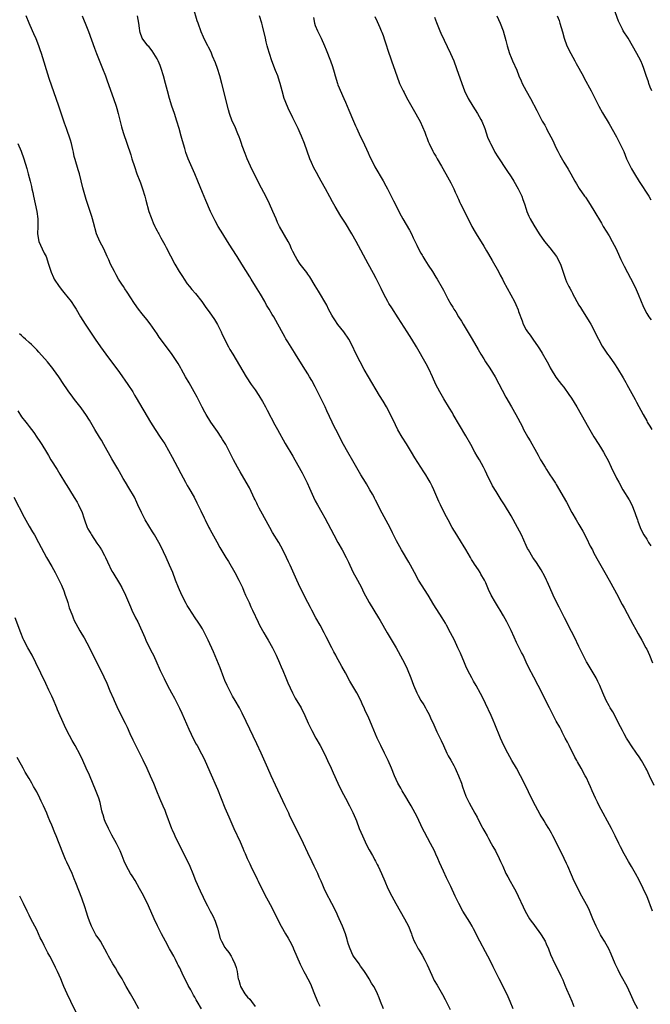
# Model space of a CAD drawing. Units: inches. Extents: x 2631000 to 2634000, y 1455000 to 1458000.
# Drawn here: x 2633666 to 2633834, y 1456998 to 1457260 of the extents above; entities that cross this region are included whole.
import ezdxf

# ---------------------------------------------------------------- set-up
doc = ezdxf.new("R2010")
doc.units = ezdxf.units.IN
doc.header["$MEASUREMENT"] = 0
doc.layers.add('LD26311455_10ft', color=93, linetype='Continuous')

msp = doc.modelspace()

# ---------------------------------------------------------------- linework, layer by layer
at = {"layer": 'LD26311455_10ft'}
for points, elevation in [([(2633834.57, 1457023), (2633833, 1457027.07), (2633832.37, 1457028.37), (2633832.08, 1457029), (2633831, 1457031.21), (2633830.03, 1457033), (2633829, 1457034.83), (2633828.17, 1457036.17), (2633827, 1457038.26), (2633826.06, 1457040.06), (2633825.62, 1457041), (2633824.65, 1457043), (2633823.63, 1457045), (2633820.42, 1457051), (2633819.94, 1457051.94), (2633819.42, 1457053), (2633818.52, 1457055), (2633818.07, 1457056.07), (2633817.65, 1457057), (2633817, 1457058.41), (2633816.7, 1457059), (2633815.6, 1457061), (2633814.66, 1457062.66), (2633814.48, 1457063), (2633813.95, 1457063.95), (2633812.38, 1457067), (2633811.94, 1457067.94), (2633811.38, 1457069), (2633810.58, 1457070.58), (2633810.35, 1457071), (2633809.9, 1457071.9), (2633809, 1457073.5), (2633807.19, 1457077), (2633805.79, 1457079.79), (2633805, 1457081.45), (2633804.21, 1457083), (2633803, 1457085.21), (2633801.69, 1457087.69), (2633801, 1457089.14), (2633800.16, 1457091), (2633799.77, 1457091.77), (2633799.17, 1457093), (2633798.42, 1457094.42), (2633797.79, 1457095.79), (2633797, 1457097.56), (2633796.34, 1457099), (2633795.89, 1457099.89), (2633795, 1457101.52), (2633794.08, 1457103), (2633793.69, 1457103.69), (2633792.82, 1457105), (2633791.7, 1457107), (2633791, 1457108.51), (2633790.25, 1457110.25), (2633789.91, 1457111), (2633789, 1457112.61), (2633788.77, 1457113), (2633788.32, 1457113.68), (2633787.24, 1457115.24), (2633787, 1457115.66), (2633786.47, 1457116.47), (2633786.2, 1457117), (2633785, 1457119.13), (2633784.27, 1457120.27), (2633783.84, 1457121), (2633782.57, 1457123), (2633781.97, 1457123.97), (2633781.38, 1457125), (2633780.29, 1457127), (2633779.85, 1457127.85), (2633779.2, 1457129), (2633778.21, 1457131), (2633777.84, 1457131.84), (2633776.51, 1457135), (2633775.99, 1457135.99), (2633775.52, 1457137), (2633775, 1457137.93), (2633774.32, 1457139), (2633773.78, 1457139.78), (2633771.46, 1457143.46), (2633770.56, 1457145), (2633769.22, 1457147.22), (2633768.09, 1457149), (2633766.95, 1457150.95), (2633766.26, 1457152.26), (2633764.96, 1457155), (2633763.9, 1457157), (2633763, 1457158.59), (2633762.09, 1457160.09), (2633759.16, 1457165), (2633758.01, 1457167), (2633756.93, 1457169), (2633755.6, 1457171.6), (2633754.93, 1457173), (2633753.89, 1457175), (2633752.56, 1457177), (2633751, 1457178.97), (2633750.18, 1457180.18), (2633749.64, 1457181), (2633749.43, 1457181.43), (2633748.54, 1457183), (2633748.04, 1457184.04), (2633745.83, 1457187.83), (2633745, 1457189.24), (2633743.58, 1457191.58), (2633743, 1457192.35), (2633742.74, 1457192.74), (2633740.97, 1457195), (2633740.22, 1457196.22), (2633739.71, 1457197), (2633739, 1457198.37), (2633738.71, 1457199), (2633738.2, 1457200.2), (2633737.76, 1457201), (2633735.49, 1457205), (2633735, 1457206.05), (2633734.58, 1457207), (2633733.76, 1457209), (2633732.85, 1457211), (2633731.82, 1457213), (2633730.14, 1457216.14), (2633727.75, 1457221), (2633726.86, 1457223), (2633726.34, 1457224.34), (2633725.6, 1457226.4), (2633725.4, 1457227), (2633725.31, 1457227.31), (2633725, 1457228.12), (2633724.77, 1457228.77), (2633724.4, 1457229.6), (2633723.62, 1457231.62), (2633722.96, 1457233), (2633722.24, 1457235), (2633721.95, 1457235.95), (2633720.19, 1457243), (2633719.64, 1457245), (2633718.99, 1457246.99), (2633718.47, 1457248.47), (2633717.71, 1457250.29), (2633717.31, 1457251.31), (2633716.65, 1457252.65), (2633716.45, 1457253), (2633715.43, 1457255), (2633715.29, 1457255.29), (2633714.7, 1457256.7), (2633713.88, 1457259), (2633713.66, 1457259.66), (2633712.69, 1457263)], 10680), ([(2633834.37, 1457241), (2633833.95, 1457242.05), (2633833.59, 1457243), (2633833.46, 1457243.46), (2633832.87, 1457245.13), (2633832.29, 1457247), (2633831.93, 1457247.93), (2633831.47, 1457249), (2633830.42, 1457251), (2633829.27, 1457253), (2633828.06, 1457255), (2633826.8, 1457257), (2633826.61, 1457257.39), (2633825.75, 1457259), (2633825.53, 1457259.53), (2633824.27, 1457263)], 10750), ([(2633797.57, 1456997), (2633796.74, 1456999), (2633796.21, 1457000.21), (2633795, 1457002.76), (2633793.84, 1457005), (2633792.84, 1457007), (2633792.2, 1457008.2), (2633791.84, 1457009), (2633790.81, 1457011), (2633790.18, 1457012.18), (2633788.71, 1457015), (2633787, 1457018.34), (2633786.63, 1457019), (2633786.03, 1457020.03), (2633784.22, 1457023), (2633783.11, 1457025), (2633782.16, 1457027), (2633781, 1457029.55), (2633779.86, 1457031.86), (2633779, 1457033.67), (2633777.96, 1457035.96), (2633777.52, 1457037), (2633777, 1457038.15), (2633776.61, 1457039), (2633775.59, 1457041), (2633773.97, 1457043.97), (2633773.45, 1457045), (2633772.04, 1457048.04), (2633771.55, 1457049), (2633770.44, 1457051), (2633769.91, 1457051.91), (2633769, 1457053.4), (2633768.06, 1457055), (2633767.69, 1457055.69), (2633766.92, 1457057), (2633766, 1457059), (2633765.2, 1457061), (2633764.36, 1457063), (2633763.39, 1457065), (2633762.39, 1457067), (2633761.95, 1457067.95), (2633761.47, 1457069), (2633760.13, 1457072.13), (2633759, 1457074.73), (2633758.28, 1457076.28), (2633757.97, 1457077), (2633757.66, 1457077.66), (2633757.06, 1457079), (2633756, 1457081), (2633755, 1457082.77), (2633754.17, 1457084.17), (2633753, 1457086.34), (2633752.05, 1457088.05), (2633751.55, 1457089), (2633750.63, 1457090.63), (2633750.45, 1457091), (2633749.94, 1457091.94), (2633749.42, 1457093), (2633747.9, 1457095.9), (2633747.34, 1457097), (2633746.28, 1457099), (2633745.18, 1457101), (2633744.06, 1457103), (2633743.7, 1457103.7), (2633742.99, 1457105), (2633741.01, 1457109), (2633740.06, 1457111), (2633738.31, 1457115), (2633737.88, 1457115.87), (2633737.37, 1457117), (2633736.37, 1457119), (2633735.29, 1457121), (2633733.67, 1457123.67), (2633732.9, 1457125), (2633731.52, 1457127.52), (2633731, 1457128.51), (2633730.1, 1457130.1), (2633729.67, 1457131), (2633729.43, 1457131.43), (2633729, 1457132.36), (2633728.78, 1457132.78), (2633728.42, 1457133.58), (2633727.48, 1457135.48), (2633726.67, 1457137), (2633725, 1457139.78), (2633724.3, 1457141), (2633723.25, 1457143), (2633722.51, 1457144.51), (2633721.2, 1457147), (2633720.38, 1457148.38), (2633719.99, 1457149), (2633719, 1457150.49), (2633717.27, 1457153), (2633716.04, 1457155), (2633715.66, 1457155.66), (2633714.96, 1457156.97), (2633713.61, 1457159.61), (2633712.87, 1457161), (2633711.46, 1457163.46), (2633710.56, 1457165), (2633710.01, 1457166.01), (2633709.43, 1457167), (2633709.28, 1457167.28), (2633708.55, 1457168.55), (2633707, 1457170.94), (2633705.48, 1457173), (2633703.55, 1457175.55), (2633703, 1457176.43), (2633701.13, 1457179.13), (2633700.24, 1457180.24), (2633699, 1457181.74), (2633698.04, 1457183), (2633697, 1457184.51), (2633696.81, 1457184.81), (2633696.02, 1457185.98), (2633695, 1457187.55), (2633694.44, 1457188.44), (2633694.03, 1457189), (2633693.62, 1457189.62), (2633692.76, 1457191), (2633692.11, 1457192.11), (2633691.63, 1457193), (2633690.65, 1457195), (2633690.12, 1457196.12), (2633689.76, 1457197), (2633688.81, 1457199), (2633687.77, 1457201), (2633686.93, 1457203), (2633686.06, 1457206.06), (2633685.82, 1457207), (2633685.61, 1457207.61), (2633685.18, 1457209), (2633684.15, 1457212.15), (2633683.29, 1457215.29), (2633682.34, 1457219), (2633682.05, 1457220.05), (2633681.19, 1457222.81), (2633681, 1457223.6), (2633680.75, 1457224.75), (2633680.58, 1457225.42), (2633680.22, 1457227), (2633679.95, 1457227.95), (2633678.88, 1457231), (2633678.41, 1457232.41), (2633678.19, 1457233), (2633677.38, 1457235.38), (2633676.77, 1457237.23), (2633675, 1457242.28), (2633674.31, 1457244.31), (2633672.26, 1457251), (2633671.94, 1457251.94), (2633671.56, 1457253), (2633670.83, 1457254.83), (2633670.21, 1457256.21), (2633669.85, 1457257), (2633669.01, 1457259), (2633668.2, 1457261)], 10650), ([(2633683.05, 1457261), (2633683.65, 1457259.65), (2633683.92, 1457259), (2633684.78, 1457256.78), (2633686.38, 1457252.37), (2633686.9, 1457251), (2633688.52, 1457247), (2633689.26, 1457245), (2633689.71, 1457243.71), (2633691.43, 1457239), (2633692.09, 1457237), (2633692.3, 1457236.3), (2633692.64, 1457235), (2633693.51, 1457231.51), (2633693.96, 1457229.96), (2633696.01, 1457224.01), (2633696.3, 1457223), (2633696.94, 1457220.94), (2633697.64, 1457219), (2633698.4, 1457217), (2633698.55, 1457216.55), (2633699.1, 1457215), (2633699.7, 1457213), (2633699.97, 1457211.97), (2633700.83, 1457209), (2633701.37, 1457207.37), (2633701.94, 1457205.94), (2633702.41, 1457205), (2633702.59, 1457204.59), (2633703, 1457203.84), (2633703.27, 1457203.27), (2633703.44, 1457203), (2633704, 1457202), (2633704.69, 1457200.69), (2633705, 1457200.14), (2633705.39, 1457199.39), (2633707.73, 1457195), (2633708.87, 1457193), (2633709.7, 1457191.7), (2633710.13, 1457191), (2633711, 1457189.78), (2633711.59, 1457189), (2633712.23, 1457188.23), (2633713.16, 1457187.16), (2633714.87, 1457185), (2633715.75, 1457183.75), (2633717, 1457182.03), (2633717.43, 1457181.43), (2633718.22, 1457180.22), (2633719, 1457178.96), (2633719.99, 1457177), (2633720.29, 1457176.29), (2633721.95, 1457173), (2633722.31, 1457172.31), (2633723.06, 1457171), (2633726.67, 1457165), (2633727.99, 1457163), (2633729, 1457161.6), (2633730.04, 1457160.04), (2633731, 1457158.44), (2633731.78, 1457157), (2633732.19, 1457156.19), (2633734.25, 1457152.25), (2633734.97, 1457151), (2633737, 1457147.28), (2633739, 1457143.92), (2633739.57, 1457143), (2633741.48, 1457139.48), (2633742.46, 1457137.54), (2633742.83, 1457136.83), (2633743.46, 1457135.46), (2633744.52, 1457133), (2633745, 1457132.04), (2633745.57, 1457131), (2633746.74, 1457129), (2633747.55, 1457127.55), (2633749.91, 1457123), (2633751.01, 1457121), (2633752.14, 1457119), (2633753.23, 1457117), (2633753.79, 1457115.79), (2633754.17, 1457115), (2633755.07, 1457113), (2633755.73, 1457111.73), (2633756.16, 1457111), (2633757.26, 1457109), (2633757.81, 1457107.81), (2633759.32, 1457105), (2633760.54, 1457103), (2633761.79, 1457101), (2633762.24, 1457100.24), (2633764.1, 1457097), (2633766.48, 1457093), (2633767, 1457092.05), (2633768.73, 1457088.73), (2633769.39, 1457087.39), (2633770.39, 1457085), (2633771.07, 1457083.07), (2633771.94, 1457081), (2633772.29, 1457080.29), (2633773, 1457079), (2633773.8, 1457077.8), (2633774.26, 1457077), (2633774.55, 1457076.55), (2633775.23, 1457075.23), (2633775.6, 1457074.4), (2633776.49, 1457072.49), (2633777.31, 1457070.69), (2633778.38, 1457068.38), (2633779, 1457067), (2633779.95, 1457065), (2633780.31, 1457064.31), (2633781, 1457063.11), (2633781.75, 1457061.75), (2633782.15, 1457061), (2633782.42, 1457060.42), (2633783.06, 1457059), (2633783.78, 1457057), (2633784.07, 1457056.07), (2633785, 1457053.55), (2633785.24, 1457053), (2633785.82, 1457051.82), (2633787.34, 1457049), (2633787.94, 1457047.94), (2633788.39, 1457047), (2633789.32, 1457045.32), (2633789.47, 1457045), (2633790.06, 1457044.06), (2633790.62, 1457043), (2633791, 1457042.35), (2633791.74, 1457041), (2633792.17, 1457040.17), (2633792.84, 1457039), (2633793.87, 1457037), (2633794.21, 1457036.21), (2633794.78, 1457035), (2633795.64, 1457033), (2633796.11, 1457032.11), (2633796.71, 1457031), (2633797.56, 1457029.56), (2633798.27, 1457028.27), (2633798.9, 1457027), (2633800.16, 1457024.16), (2633800.74, 1457023), (2633801.9, 1457021), (2633802.33, 1457020.33), (2633803, 1457019.41), (2633803.17, 1457019.17), (2633804.82, 1457017), (2633805, 1457016.72), (2633806.03, 1457015), (2633806.31, 1457014.31), (2633806.9, 1457013), (2633807.47, 1457011.47), (2633808.64, 1457009), (2633809.65, 1457007), (2633810.18, 1457005.82), (2633810.71, 1457004.71), (2633811, 1457004), (2633811.3, 1457003.3), (2633811.71, 1457002.29), (2633812.51, 1457000.51), (2633813.11, 1456999.11), (2633813.69, 1456997.69)], 10660), ([(2633830.63, 1456997), (2633829.63, 1456999), (2633829.43, 1456999.43), (2633828.73, 1457001), (2633827.78, 1457003), (2633826.33, 1457005.67), (2633825.59, 1457007), (2633825.39, 1457007.39), (2633824.66, 1457009), (2633823.6, 1457011.6), (2633822.96, 1457012.96), (2633822.24, 1457014.24), (2633821.79, 1457015), (2633821, 1457016.26), (2633820.73, 1457016.73), (2633819.6, 1457019), (2633818.74, 1457021), (2633817.6, 1457023.6), (2633817, 1457024.74), (2633815.76, 1457027), (2633814.72, 1457029), (2633814.17, 1457030.17), (2633813.75, 1457031), (2633813, 1457032.66), (2633812.02, 1457035), (2633811.7, 1457035.7), (2633811.13, 1457037), (2633810.14, 1457039), (2633808.1, 1457043), (2633807.7, 1457043.7), (2633807.01, 1457045), (2633806.22, 1457046.22), (2633805.77, 1457047), (2633805.47, 1457047.47), (2633805, 1457048.25), (2633804.71, 1457048.71), (2633803.46, 1457051), (2633801.92, 1457054.08), (2633801.33, 1457055.33), (2633799.52, 1457059), (2633798.43, 1457061), (2633797.23, 1457063), (2633796.09, 1457065), (2633795.08, 1457067), (2633794.2, 1457069), (2633792.71, 1457072.71), (2633792.23, 1457073.77), (2633791.69, 1457075), (2633790.22, 1457078.22), (2633789.84, 1457079), (2633788.89, 1457080.89), (2633787.68, 1457083), (2633787, 1457084.15), (2633786.54, 1457085), (2633785.51, 1457087), (2633785, 1457088.1), (2633784.6, 1457089), (2633783.53, 1457091.53), (2633782.88, 1457093), (2633781.93, 1457095), (2633780.9, 1457097), (2633779.83, 1457099), (2633779.53, 1457099.53), (2633778.65, 1457101), (2633776.46, 1457104.46), (2633774.94, 1457107), (2633772.42, 1457111), (2633771.31, 1457113), (2633770.25, 1457115), (2633769.8, 1457115.8), (2633767.9, 1457119), (2633767, 1457120.59), (2633766.55, 1457121.45), (2633765.79, 1457123), (2633765.54, 1457123.54), (2633764.86, 1457124.86), (2633762.77, 1457128.77), (2633761.64, 1457131), (2633761.4, 1457131.4), (2633761, 1457132.25), (2633760.74, 1457132.74), (2633760.63, 1457133), (2633760.21, 1457133.79), (2633759.52, 1457135), (2633758.55, 1457136.55), (2633758.31, 1457137), (2633757.11, 1457139), (2633755, 1457142.66), (2633753.61, 1457145), (2633752.51, 1457147), (2633750.43, 1457151), (2633749.96, 1457151.96), (2633749.44, 1457153), (2633748.02, 1457156.02), (2633747.59, 1457157), (2633746.67, 1457159), (2633745, 1457162.32), (2633744.04, 1457164.04), (2633743.49, 1457165), (2633743, 1457165.81), (2633741.75, 1457167.75), (2633739.75, 1457171), (2633739.45, 1457171.45), (2633739, 1457172.21), (2633737.72, 1457174.28), (2633737.16, 1457175.16), (2633737, 1457175.45), (2633736.42, 1457176.42), (2633735.06, 1457179.06), (2633733.96, 1457181), (2633733.58, 1457181.58), (2633732.74, 1457183), (2633732.06, 1457184.06), (2633731.55, 1457185), (2633730.41, 1457187), (2633729.15, 1457189.15), (2633727.97, 1457191), (2633727.61, 1457191.61), (2633725.51, 1457195), (2633724.24, 1457197), (2633722.94, 1457199), (2633721.66, 1457201), (2633720.43, 1457203), (2633719.24, 1457205), (2633718.44, 1457206.44), (2633717.75, 1457207.75), (2633717.15, 1457209), (2633715.89, 1457211.89), (2633715, 1457214.04), (2633713.83, 1457217), (2633713, 1457219), (2633711.21, 1457223), (2633710.62, 1457224.62), (2633710.49, 1457225), (2633710.31, 1457225.69), (2633709.72, 1457227.72), (2633709.4, 1457229), (2633708.85, 1457231), (2633708.25, 1457233), (2633707.6, 1457235), (2633706.93, 1457237), (2633706.29, 1457239), (2633705.74, 1457241), (2633705.24, 1457243), (2633704.72, 1457245), (2633704.07, 1457247), (2633703.78, 1457247.78), (2633703.26, 1457249), (2633703, 1457249.55), (2633702.13, 1457251), (2633701.68, 1457251.68), (2633700.78, 1457252.78), (2633700.56, 1457253), (2633699.03, 1457255.03), (2633698.52, 1457256.52), (2633698.41, 1457257), (2633698.35, 1457257.65), (2633698.11, 1457259), (2633697.82, 1457261)], 10670), ([(2633835, 1457056.38), (2633833.79, 1457059), (2633833, 1457060.54), (2633832.75, 1457061), (2633831.6, 1457063), (2633831, 1457063.99), (2633830.34, 1457065), (2633829, 1457066.96), (2633828.19, 1457068.19), (2633827.68, 1457069), (2633827, 1457070.16), (2633826.55, 1457071), (2633826.03, 1457072.03), (2633823.97, 1457075.97), (2633823.34, 1457077), (2633823, 1457077.61), (2633822.28, 1457079), (2633821.4, 1457081), (2633820.56, 1457083), (2633820.06, 1457084.06), (2633819.55, 1457085), (2633817.16, 1457089), (2633817, 1457089.29), (2633816.14, 1457091), (2633815.78, 1457091.78), (2633815, 1457093.32), (2633813.81, 1457095.81), (2633813, 1457097.36), (2633812.18, 1457099), (2633811.8, 1457099.8), (2633811.15, 1457101), (2633809.77, 1457103.77), (2633809, 1457105.26), (2633808.15, 1457107), (2633807.26, 1457109), (2633806.6, 1457110.6), (2633806.4, 1457111), (2633805.98, 1457111.98), (2633805, 1457113.7), (2633803.7, 1457115.7), (2633803, 1457116.66), (2633802.78, 1457117), (2633801.6, 1457119), (2633801.39, 1457119.39), (2633801, 1457120.19), (2633799.72, 1457123), (2633798.72, 1457125), (2633797, 1457128.04), (2633795.23, 1457131), (2633794.35, 1457132.35), (2633793, 1457134.53), (2633792.08, 1457136.08), (2633791.59, 1457137), (2633791, 1457138.19), (2633790.08, 1457140.08), (2633789.66, 1457141), (2633788.57, 1457143), (2633787.96, 1457143.96), (2633787.4, 1457145), (2633786.26, 1457147), (2633785, 1457149.31), (2633781.65, 1457155), (2633781.43, 1457155.43), (2633780.67, 1457156.67), (2633779.13, 1457159.13), (2633778.39, 1457160.39), (2633778.06, 1457161), (2633777.04, 1457163), (2633776.15, 1457165), (2633775.13, 1457167.13), (2633774.43, 1457168.43), (2633771.84, 1457173), (2633770.67, 1457175), (2633769.41, 1457177), (2633767, 1457180.74), (2633765.32, 1457183.32), (2633764.54, 1457184.54), (2633764.28, 1457185), (2633763.22, 1457187), (2633762.52, 1457188.52), (2633761.19, 1457191.19), (2633760.49, 1457192.49), (2633759.05, 1457195.05), (2633755.82, 1457201), (2633754.69, 1457203), (2633753, 1457205.84), (2633751.76, 1457207.76), (2633750.25, 1457210.25), (2633749.54, 1457211.54), (2633748.86, 1457212.86), (2633747.68, 1457215), (2633746.54, 1457217), (2633746.01, 1457217.99), (2633745.29, 1457219.29), (2633744.61, 1457220.61), (2633744.02, 1457221.98), (2633743.55, 1457223), (2633742.13, 1457227), (2633741.33, 1457229), (2633741, 1457229.77), (2633740.46, 1457231), (2633739.46, 1457233), (2633739, 1457233.88), (2633738.47, 1457235), (2633737.98, 1457235.98), (2633737, 1457238.34), (2633736.76, 1457239), (2633736.18, 1457241), (2633735.69, 1457243), (2633735.52, 1457243.52), (2633735.06, 1457245), (2633734.46, 1457246.46), (2633733.47, 1457249), (2633732.8, 1457251), (2633732.41, 1457252.41), (2633732.23, 1457253), (2633731.96, 1457254.04), (2633731.73, 1457255), (2633731, 1457258.28), (2633730.83, 1457259), (2633730.14, 1457261)], 10690), ([(2633744.5, 1457260.5), (2633744.79, 1457259), (2633745, 1457258.39), (2633745.56, 1457257), (2633746.54, 1457255), (2633747.46, 1457253), (2633747.91, 1457251.91), (2633749.03, 1457249.03), (2633749.54, 1457247.54), (2633749.99, 1457245.99), (2633750.23, 1457245), (2633750.86, 1457243), (2633751, 1457242.66), (2633752.59, 1457239), (2633753, 1457237.99), (2633753.91, 1457235.91), (2633755.12, 1457233), (2633755.71, 1457231.71), (2633755.99, 1457231), (2633756.95, 1457229), (2633757.65, 1457227.65), (2633759, 1457224.52), (2633759.49, 1457223.49), (2633760.53, 1457221.47), (2633760.84, 1457220.84), (2633763, 1457217.11), (2633763.75, 1457215.75), (2633764.14, 1457215), (2633765, 1457213.41), (2633765.8, 1457211.8), (2633766.17, 1457211), (2633767.16, 1457209), (2633767.82, 1457207.82), (2633768.27, 1457207), (2633770.01, 1457204.01), (2633770.53, 1457203), (2633771, 1457202), (2633771.98, 1457199.98), (2633772.41, 1457199), (2633773, 1457197.91), (2633773.35, 1457197.35), (2633773.53, 1457197), (2633774.12, 1457196.13), (2633775, 1457194.66), (2633776.11, 1457193), (2633777, 1457191.5), (2633777.33, 1457191), (2633778.68, 1457188.68), (2633779, 1457188.04), (2633779.37, 1457187.37), (2633780.21, 1457185.79), (2633781, 1457184.36), (2633781.53, 1457183.53), (2633781.83, 1457183), (2633782.3, 1457182.3), (2633783.05, 1457181), (2633783.82, 1457179.82), (2633784.27, 1457179), (2633786.69, 1457175), (2633788.27, 1457172.27), (2633788.96, 1457171), (2633789.76, 1457169.76), (2633790.22, 1457169), (2633791.33, 1457167.33), (2633792.73, 1457165), (2633795.59, 1457159.59), (2633797.08, 1457157), (2633798.25, 1457155), (2633799.9, 1457151.9), (2633800.31, 1457151), (2633801, 1457149.75), (2633801.43, 1457149), (2633802.03, 1457148.03), (2633803.74, 1457145), (2633804.21, 1457144.21), (2633804.82, 1457143), (2633805, 1457142.68), (2633806.03, 1457141), (2633806.38, 1457140.38), (2633807.32, 1457139), (2633807.91, 1457138.09), (2633808.76, 1457136.76), (2633809, 1457136.36), (2633811.69, 1457131.69), (2633813.12, 1457129), (2633814.26, 1457127), (2633815, 1457125.77), (2633816.01, 1457124.01), (2633817, 1457122.12), (2633818.02, 1457120.02), (2633818.58, 1457119), (2633819, 1457118.17), (2633820.11, 1457116.11), (2633821.91, 1457113), (2633823.04, 1457111), (2633824.43, 1457108.43), (2633825, 1457107.41), (2633826.51, 1457104.51), (2633827, 1457103.62), (2633828.58, 1457100.58), (2633829.29, 1457099.29), (2633830.11, 1457097.89), (2633830.74, 1457096.74), (2633831.73, 1457095), (2633832.81, 1457093), (2633833, 1457092.62), (2633833.74, 1457091), (2633834.58, 1457089)], 10700), ([(2633760.78, 1457260.78), (2633761.45, 1457259.45), (2633762.1, 1457257.9), (2633762.51, 1457257), (2633762.65, 1457256.65), (2633763, 1457255.71), (2633763.39, 1457254.61), (2633763.91, 1457253), (2633764.14, 1457252.14), (2633765.19, 1457249), (2633766.23, 1457246.23), (2633767.28, 1457243.28), (2633767.4, 1457243), (2633768.33, 1457241), (2633768.56, 1457240.56), (2633769.26, 1457239.26), (2633771, 1457236.2), (2633772.85, 1457232.85), (2633773.47, 1457231.47), (2633774.06, 1457230.06), (2633774.45, 1457229), (2633774.62, 1457228.62), (2633775, 1457227.6), (2633775.24, 1457227), (2633776.23, 1457225), (2633776.5, 1457224.5), (2633777, 1457223.63), (2633777.38, 1457223), (2633778.53, 1457221), (2633779.63, 1457219), (2633781, 1457216.6), (2633781.78, 1457215), (2633782.13, 1457214.13), (2633782.68, 1457213), (2633782.77, 1457212.77), (2633783, 1457212.28), (2633783.36, 1457211.36), (2633783.56, 1457211), (2633784.17, 1457209.83), (2633786.56, 1457205), (2633787.45, 1457203.45), (2633787.69, 1457203), (2633789.73, 1457199.73), (2633790.47, 1457198.47), (2633791, 1457197.61), (2633791.96, 1457195.96), (2633793.61, 1457193), (2633794.08, 1457192.08), (2633794.69, 1457191), (2633795, 1457190.38), (2633797.88, 1457185), (2633798.25, 1457184.25), (2633798.85, 1457182.85), (2633799, 1457182.38), (2633799.91, 1457179.91), (2633800.22, 1457179), (2633801, 1457177.54), (2633801.31, 1457177), (2633802.06, 1457176.06), (2633802.77, 1457175), (2633804.17, 1457173), (2633804.5, 1457172.5), (2633805.27, 1457171.27), (2633806.59, 1457169), (2633807, 1457168.18), (2633807.41, 1457167.41), (2633807.68, 1457167), (2633808.91, 1457164.91), (2633809.76, 1457163.76), (2633810.37, 1457163), (2633811, 1457162.23), (2633812.34, 1457160.34), (2633813, 1457159.33), (2633814.43, 1457157), (2633815.61, 1457155), (2633817.53, 1457151.53), (2633819, 1457149.1), (2633820.33, 1457147), (2633821, 1457145.92), (2633821.52, 1457145), (2633822.05, 1457144.05), (2633822.74, 1457142.74), (2633823.61, 1457141), (2633825, 1457138.12), (2633825.58, 1457137), (2633826.7, 1457135), (2633828.33, 1457132.33), (2633829.02, 1457131.02), (2633829.87, 1457129), (2633830.14, 1457128.14), (2633830.56, 1457127), (2633830.65, 1457126.65), (2633831.24, 1457125), (2633831.82, 1457123.82), (2633832.25, 1457123), (2633833, 1457121.86), (2633833.53, 1457121), (2633834.12, 1457120.12)], 10710), ([(2633776.62, 1457260.62), (2633777.18, 1457259.18), (2633778.09, 1457257), (2633778.37, 1457256.37), (2633780.91, 1457251), (2633781.76, 1457249), (2633782.52, 1457247), (2633783.87, 1457243), (2633784.65, 1457241), (2633785.63, 1457239), (2633786.8, 1457237), (2633788.05, 1457235), (2633789, 1457233.4), (2633789.21, 1457233), (2633789.99, 1457231), (2633790.75, 1457228.75), (2633791.36, 1457227.36), (2633791.53, 1457227), (2633792.13, 1457225.87), (2633792.71, 1457224.71), (2633793.46, 1457223.46), (2633795.88, 1457219.88), (2633797, 1457218.14), (2633797.72, 1457217), (2633798.89, 1457215), (2633799.82, 1457213), (2633800.15, 1457212.15), (2633800.56, 1457211), (2633801, 1457209.58), (2633801.2, 1457209), (2633801.72, 1457207.72), (2633802.06, 1457207), (2633803, 1457205.36), (2633804.49, 1457203), (2633805.83, 1457201), (2633807.28, 1457199.28), (2633809.06, 1457197), (2633810.1, 1457195), (2633811.41, 1457191), (2633811.74, 1457190.26), (2633812.34, 1457189), (2633812.59, 1457188.59), (2633813, 1457187.75), (2633813.27, 1457187.27), (2633813.4, 1457187), (2633813.84, 1457186.16), (2633814.48, 1457185), (2633815, 1457184.09), (2633815.42, 1457183.42), (2633815.66, 1457183), (2633817.73, 1457179.73), (2633818.16, 1457179), (2633819.22, 1457177), (2633819.79, 1457175.79), (2633820.23, 1457175), (2633821.16, 1457173.16), (2633822.61, 1457171), (2633823, 1457170.48), (2633824.44, 1457168.44), (2633825.22, 1457167.22), (2633826.74, 1457164.74), (2633827.47, 1457163.47), (2633827.71, 1457163), (2633828.58, 1457161.42), (2633829.95, 1457159), (2633830.32, 1457158.32), (2633832.04, 1457155), (2633833, 1457153.28), (2633833.16, 1457153), (2633833.88, 1457151.88), (2633834.36, 1457151)], 10720), ([(2633793.23, 1457261), (2633794.13, 1457259), (2633794.86, 1457257), (2633795.56, 1457254.44), (2633795.93, 1457253), (2633796.56, 1457251), (2633797, 1457249.87), (2633797.37, 1457249), (2633798.5, 1457246.5), (2633799.05, 1457245), (2633799.67, 1457243.67), (2633799.94, 1457243), (2633801, 1457241), (2633802.12, 1457239), (2633803.84, 1457235.84), (2633805.29, 1457233), (2633805.92, 1457231.92), (2633806.38, 1457231), (2633806.61, 1457230.61), (2633807.97, 1457227.97), (2633809, 1457225.81), (2633809.41, 1457225), (2633809.96, 1457223.96), (2633811, 1457222.04), (2633812.17, 1457220.17), (2633812.86, 1457219), (2633813.95, 1457217), (2633814.34, 1457216.34), (2633815.05, 1457215.05), (2633816.52, 1457213), (2633816.73, 1457212.73), (2633817.55, 1457211.55), (2633819, 1457209.2), (2633821, 1457205.82), (2633821.47, 1457205), (2633823, 1457202.47), (2633823.85, 1457201), (2633824.91, 1457199), (2633825.82, 1457197), (2633826.18, 1457196.18), (2633827, 1457194.45), (2633829.57, 1457189.57), (2633830.24, 1457188.24), (2633830.74, 1457187), (2633831.52, 1457185), (2633831.98, 1457183.98), (2633832.38, 1457183), (2633833, 1457181.85), (2633833.57, 1457181), (2633834.21, 1457180.21)], 10730), ([(2633809.19, 1457261), (2633809.72, 1457259.72), (2633809.98, 1457259), (2633810.68, 1457256.68), (2633811.1, 1457255), (2633811.83, 1457253), (2633812.85, 1457251), (2633813.96, 1457249), (2633814.3, 1457248.3), (2633816.16, 1457245), (2633816.44, 1457244.44), (2633818.24, 1457241), (2633820.29, 1457237), (2633821.23, 1457235.23), (2633823, 1457232.26), (2633825, 1457228.78), (2633825.59, 1457227.59), (2633825.9, 1457227), (2633826.9, 1457224.9), (2633827.68, 1457223), (2633828.61, 1457221), (2633829, 1457220.3), (2633829.74, 1457219), (2633831, 1457216.95), (2633833.54, 1457213), (2633834.09, 1457212.09)], 10740), ([(2633666.02, 1457227), (2633666.85, 1457225), (2633667.55, 1457223), (2633668.37, 1457220.37), (2633668.76, 1457219), (2633669.29, 1457217), (2633669.63, 1457215.63), (2633669.75, 1457215), (2633669.99, 1457213.99), (2633670.18, 1457213), (2633670.62, 1457211), (2633671.02, 1457209), (2633671.28, 1457207), (2633671.28, 1457205), (2633671.21, 1457203), (2633671.56, 1457201), (2633672.03, 1457200.03), (2633672.48, 1457199), (2633673, 1457197.93), (2633673.48, 1457197), (2633674.15, 1457195), (2633674.82, 1457192.82), (2633675.43, 1457191.43), (2633675.68, 1457191), (2633677, 1457189), (2633677.84, 1457187.84), (2633678.56, 1457187), (2633679, 1457186.47), (2633680.14, 1457185), (2633681, 1457183.76), (2633681.48, 1457183), (2633682.62, 1457181), (2633683.85, 1457179), (2633686.56, 1457175), (2633687.97, 1457173), (2633689.41, 1457171), (2633693, 1457166.2), (2633695.2, 1457163), (2633696.51, 1457161), (2633697, 1457160.17), (2633697.46, 1457159.46), (2633701.22, 1457153), (2633702.49, 1457151), (2633703.83, 1457149), (2633705, 1457147.18), (2633707, 1457143.69), (2633708.43, 1457141), (2633709.3, 1457139.3), (2633710.54, 1457137), (2633711, 1457136.17), (2633711.43, 1457135.43), (2633712.79, 1457133), (2633713.56, 1457131.56), (2633714.57, 1457129.43), (2633715.51, 1457127.51), (2633715.73, 1457127), (2633716.73, 1457125), (2633717, 1457124.51), (2633717.51, 1457123.51), (2633718.88, 1457121.12), (2633719.67, 1457119.67), (2633721.25, 1457117), (2633721.92, 1457115.92), (2633723.66, 1457113), (2633724.72, 1457111), (2633725.62, 1457109), (2633726.01, 1457108.01), (2633726.49, 1457107), (2633727.39, 1457105), (2633727.88, 1457103.88), (2633728.31, 1457103), (2633729.81, 1457099.81), (2633730.22, 1457099), (2633731.32, 1457097), (2633731.92, 1457095.92), (2633732.48, 1457095), (2633733.6, 1457093), (2633734.58, 1457091), (2633735.49, 1457089), (2633735.94, 1457087.94), (2633736.37, 1457087), (2633737.21, 1457085), (2633737.71, 1457083.71), (2633738.93, 1457081), (2633739.65, 1457079.65), (2633741.2, 1457077), (2633742.21, 1457075), (2633743.12, 1457073), (2633743.72, 1457071.72), (2633744.08, 1457071), (2633745.16, 1457069), (2633746.25, 1457067), (2633747.31, 1457065), (2633747.85, 1457063.85), (2633748.28, 1457063), (2633749.17, 1457061), (2633749.72, 1457059.72), (2633750.94, 1457057), (2633751.91, 1457055), (2633752.99, 1457052.99), (2633754.12, 1457051), (2633755, 1457049.23), (2633755.66, 1457047.66), (2633755.9, 1457047), (2633756.68, 1457045), (2633757.54, 1457043), (2633758.63, 1457040.63), (2633759.32, 1457039.32), (2633760.18, 1457037.82), (2633760.62, 1457037), (2633760.74, 1457036.74), (2633761, 1457036.3), (2633761.43, 1457035.43), (2633761.67, 1457035), (2633762.58, 1457033), (2633763.42, 1457031), (2633764.3, 1457029), (2633765.31, 1457027), (2633766.37, 1457025), (2633767.5, 1457023), (2633768.68, 1457021), (2633769.72, 1457019), (2633770.52, 1457017), (2633770.63, 1457016.63), (2633771.18, 1457015.18), (2633771.62, 1457014.38), (2633772.32, 1457013), (2633772.59, 1457012.59), (2633773.34, 1457011.34), (2633774.06, 1457009.94), (2633774.74, 1457008.74), (2633775.98, 1457006.02), (2633776.6, 1457004.6), (2633777.32, 1457003.32), (2633778.82, 1457000.82), (2633779.5, 1456999.5), (2633780.83, 1456996.83)], 10640), ([(2633763.14, 1456997), (2633762.29, 1456999), (2633761.94, 1456999.94), (2633761.52, 1457001), (2633761, 1457002.14), (2633760.5, 1457003), (2633759.9, 1457003.9), (2633759.27, 1457005), (2633759, 1457005.45), (2633758.39, 1457006.39), (2633758.03, 1457007), (2633757.6, 1457007.6), (2633757, 1457008.4), (2633756.61, 1457009), (2633755.16, 1457011), (2633755, 1457011.27), (2633754.22, 1457013), (2633753.83, 1457014.17), (2633753.58, 1457015), (2633753.46, 1457015.47), (2633752.98, 1457016.98), (2633752.22, 1457019), (2633751.35, 1457021), (2633751, 1457021.79), (2633750.61, 1457022.61), (2633749.36, 1457025), (2633747.89, 1457027.89), (2633747.38, 1457029), (2633747, 1457029.91), (2633746.52, 1457031), (2633746.04, 1457032.04), (2633745.64, 1457033), (2633744.71, 1457035), (2633744.14, 1457036.14), (2633743, 1457038.54), (2633741.89, 1457041), (2633740.91, 1457043), (2633738.27, 1457048.27), (2633737.94, 1457049), (2633737.01, 1457051.01), (2633736.36, 1457052.36), (2633734.46, 1457056.46), (2633733.25, 1457059), (2633732.37, 1457061), (2633731.36, 1457063.36), (2633730.63, 1457065), (2633729.49, 1457067.49), (2633726.61, 1457073.39), (2633725.6, 1457075.6), (2633724.88, 1457077), (2633723.72, 1457079), (2633723, 1457080.16), (2633722.54, 1457081), (2633721.56, 1457083), (2633721, 1457084.3), (2633720.72, 1457085), (2633719.69, 1457087.69), (2633717.95, 1457091.95), (2633716.58, 1457095), (2633715.56, 1457097), (2633715, 1457098.01), (2633714.41, 1457099), (2633713.85, 1457099.85), (2633713.13, 1457101), (2633711.48, 1457103.48), (2633711, 1457104.26), (2633710.73, 1457104.73), (2633709.57, 1457107), (2633708.67, 1457109), (2633707.89, 1457111), (2633707.15, 1457113), (2633706.31, 1457115), (2633705.41, 1457117), (2633703.98, 1457119.98), (2633703.45, 1457121), (2633702.33, 1457123), (2633701.8, 1457123.8), (2633699.85, 1457127), (2633699.55, 1457127.55), (2633698.8, 1457129), (2633697.9, 1457131), (2633697.64, 1457131.64), (2633696.95, 1457133), (2633695.51, 1457135.51), (2633694.58, 1457137), (2633694.01, 1457137.99), (2633693.44, 1457139), (2633692.58, 1457140.58), (2633692.32, 1457141), (2633691, 1457143.25), (2633688.87, 1457147), (2633688.18, 1457148.18), (2633687.69, 1457149), (2633686.46, 1457151), (2633685, 1457153.52), (2633684.05, 1457155), (2633683.62, 1457155.62), (2633682.78, 1457156.78), (2633681.03, 1457159.03), (2633680.19, 1457160.19), (2633679.57, 1457161), (2633679, 1457161.81), (2633678.2, 1457163), (2633676.88, 1457165), (2633675.49, 1457167), (2633675.27, 1457167.27), (2633673.88, 1457169), (2633671.59, 1457171.59), (2633671, 1457172.22), (2633669.62, 1457173.61), (2633669, 1457174.18), (2633668.03, 1457175), (2633667.5, 1457175.5), (2633667, 1457176.04), (2633666.48, 1457176.48)], 10630), ([(2633665.96, 1457155.96), (2633667, 1457154.43), (2633668.08, 1457153), (2633668.49, 1457152.49), (2633669, 1457151.79), (2633669.6, 1457151), (2633670.22, 1457150.22), (2633671.02, 1457149), (2633671.85, 1457147.85), (2633672.34, 1457147), (2633673.57, 1457145), (2633674.14, 1457144.14), (2633674.79, 1457143), (2633676.43, 1457140.43), (2633677.18, 1457139.18), (2633678.65, 1457136.65), (2633679, 1457136.12), (2633679.68, 1457135), (2633681, 1457132.95), (2633681.74, 1457131.74), (2633682.15, 1457131), (2633683.04, 1457129), (2633683.54, 1457127.54), (2633683.7, 1457127), (2633684.44, 1457125), (2633684.62, 1457124.62), (2633685, 1457123.91), (2633685.37, 1457123.37), (2633685.58, 1457123), (2633687, 1457120.81), (2633687.76, 1457119.76), (2633688.2, 1457119), (2633689, 1457117.54), (2633689.31, 1457117), (2633689.83, 1457115.83), (2633691, 1457113.4), (2633691.21, 1457113), (2633693, 1457110.12), (2633693.62, 1457109), (2633694.58, 1457107), (2633695.9, 1457103.9), (2633696.31, 1457103), (2633697.28, 1457101), (2633697.86, 1457099.86), (2633699.71, 1457095.71), (2633700.03, 1457095), (2633701, 1457093), (2633701.67, 1457091.67), (2633702.02, 1457091), (2633702.94, 1457089), (2633703.55, 1457087.55), (2633703.81, 1457087), (2633704.85, 1457084.85), (2633705.78, 1457083), (2633706.81, 1457081), (2633707.6, 1457079.6), (2633708.96, 1457076.96), (2633709.59, 1457075.59), (2633710.76, 1457072.76), (2633711.37, 1457071.37), (2633712.69, 1457068.69), (2633713.37, 1457067.37), (2633713.59, 1457067), (2633714.8, 1457064.8), (2633715.47, 1457063.47), (2633717, 1457060.07), (2633719, 1457055.38), (2633721, 1457050.47), (2633722.04, 1457048.04), (2633723.39, 1457045), (2633725, 1457041.42), (2633725.74, 1457039.74), (2633726.05, 1457039), (2633726.36, 1457038.36), (2633726.94, 1457037), (2633727.61, 1457035.61), (2633727.87, 1457035), (2633729.53, 1457031.53), (2633729.81, 1457031), (2633730.18, 1457030.18), (2633730.8, 1457029), (2633731.52, 1457027.52), (2633733, 1457024.74), (2633735.94, 1457019), (2633737.05, 1457017), (2633737.78, 1457015.78), (2633738.21, 1457015), (2633739, 1457013.48), (2633739.24, 1457013), (2633741, 1457008.94), (2633741.96, 1457007), (2633742.34, 1457006.34), (2633743.69, 1457003.69), (2633744.62, 1457001.38), (2633745.61, 1456999), (2633746.23, 1456997.77)], 10620), ([(2633664.9, 1457133), (2633667.72, 1457127.72), (2633669, 1457125.37), (2633669.86, 1457123.86), (2633670.38, 1457123), (2633671.52, 1457121), (2633673.59, 1457117), (2633675, 1457114.57), (2633675.89, 1457113), (2633677, 1457110.91), (2633677.6, 1457109.6), (2633678.17, 1457108.17), (2633678.61, 1457107), (2633679, 1457105.82), (2633679.26, 1457105), (2633679.64, 1457103.64), (2633679.91, 1457103), (2633680.53, 1457101.47), (2633680.69, 1457101), (2633681, 1457100.29), (2633681.43, 1457099.43), (2633682.45, 1457097.55), (2633683, 1457096.61), (2633683.63, 1457095.63), (2633684.99, 1457093), (2633687, 1457088.97), (2633688.01, 1457087), (2633689.6, 1457083.6), (2633690.47, 1457081.53), (2633691.4, 1457079.4), (2633691.56, 1457079), (2633692.64, 1457076.64), (2633694.47, 1457073), (2633695, 1457071.91), (2633695.77, 1457070.23), (2633696.53, 1457068.53), (2633697.63, 1457066.37), (2633699.2, 1457063.2), (2633700.25, 1457061), (2633701.17, 1457059), (2633702.02, 1457057), (2633702.8, 1457055), (2633703.63, 1457053), (2633704.52, 1457051), (2633705, 1457049.85), (2633705.34, 1457049), (2633706.83, 1457045), (2633707, 1457044.59), (2633707.5, 1457043.5), (2633707.7, 1457043), (2633708.65, 1457041), (2633709.47, 1457039.47), (2633709.68, 1457039), (2633710.72, 1457037), (2633711.67, 1457035), (2633712.48, 1457033), (2633713.18, 1457031.18), (2633714.4, 1457028.4), (2633716.04, 1457025), (2633716.37, 1457024.37), (2633717.06, 1457023), (2633717.74, 1457021.74), (2633718.38, 1457020.37), (2633718.87, 1457019), (2633719, 1457018.49), (2633719.77, 1457015.77), (2633720.06, 1457015), (2633721, 1457013.31), (2633721.21, 1457013), (2633722.02, 1457012.02), (2633722.65, 1457011), (2633723, 1457010.34), (2633723.67, 1457009), (2633724.02, 1457008.02), (2633724.22, 1457007), (2633724.42, 1457005.58), (2633724.55, 1457005), (2633724.67, 1457004.67), (2633725, 1457003.31), (2633725.1, 1457003), (2633726.31, 1457001), (2633726.62, 1457000.62), (2633727, 1457000.11), (2633727.58, 1456999.58), (2633728.03, 1456999), (2633729, 1456997.63)], 10610), ([(2633714.76, 1456997), (2633713.65, 1456999), (2633713.4, 1456999.4), (2633713, 1457000.14), (2633712.67, 1457000.67), (2633711.94, 1457002.06), (2633711.27, 1457003.27), (2633711, 1457003.85), (2633709.93, 1457005.93), (2633709, 1457007.89), (2633708.61, 1457008.61), (2633708.44, 1457009), (2633707.85, 1457010.15), (2633707.4, 1457011), (2633706.53, 1457012.53), (2633706.28, 1457013), (2633705.17, 1457015), (2633704.11, 1457017), (2633703.09, 1457019.09), (2633702.23, 1457021), (2633701.35, 1457023), (2633701, 1457023.75), (2633700.39, 1457025), (2633699, 1457027.74), (2633698.33, 1457029), (2633697.12, 1457031.12), (2633696.35, 1457032.35), (2633695.93, 1457033), (2633694.82, 1457035), (2633694.26, 1457036.26), (2633693.98, 1457037), (2633693.68, 1457037.68), (2633693.17, 1457039), (2633692.45, 1457040.45), (2633692.21, 1457041), (2633691, 1457043.19), (2633690.05, 1457045), (2633689.18, 1457046.82), (2633689, 1457047.31), (2633688.63, 1457048.63), (2633688.5, 1457049), (2633688.32, 1457049.68), (2633688.04, 1457051), (2633687.84, 1457051.84), (2633687.47, 1457053), (2633686.81, 1457054.81), (2633685, 1457059.14), (2633684.17, 1457061), (2633683.25, 1457063), (2633682.51, 1457064.51), (2633681.18, 1457067), (2633680.4, 1457068.4), (2633679.02, 1457071.02), (2633678.36, 1457072.36), (2633676.53, 1457076.53), (2633676.36, 1457077), (2633675.36, 1457079.36), (2633675, 1457080.15), (2633674.25, 1457081.75), (2633673.47, 1457083.47), (2633670.8, 1457089), (2633669.78, 1457091), (2633668.66, 1457093), (2633667.62, 1457095), (2633667.42, 1457095.42), (2633666.77, 1457097), (2633665.33, 1457101)], 10600), ([(2633698.14, 1456997), (2633697, 1456999.15), (2633695.92, 1457001), (2633694.79, 1457003), (2633694.11, 1457004.11), (2633693.67, 1457005), (2633693, 1457006.07), (2633692.47, 1457007), (2633691.92, 1457007.92), (2633691.2, 1457009), (2633690.41, 1457010.41), (2633690.05, 1457011), (2633689.74, 1457011.74), (2633687.93, 1457015), (2633687.56, 1457015.56), (2633687, 1457016.32), (2633686.74, 1457016.74), (2633685.53, 1457019), (2633685, 1457020.37), (2633684.66, 1457021.34), (2633684.17, 1457023), (2633683.92, 1457023.92), (2633683, 1457026.48), (2633681.43, 1457030.57), (2633681, 1457031.61), (2633680.39, 1457033), (2633679, 1457036.05), (2633678.69, 1457036.69), (2633678.09, 1457038.09), (2633676.99, 1457041.01), (2633676.16, 1457043), (2633675.8, 1457043.8), (2633675, 1457045.86), (2633674.53, 1457047), (2633674.06, 1457048.06), (2633673.7, 1457049), (2633672.82, 1457051), (2633672.21, 1457052.21), (2633671.84, 1457053), (2633671, 1457054.69), (2633670.17, 1457056.17), (2633669.68, 1457057), (2633669, 1457058.28), (2633667.93, 1457059.93), (2633667.44, 1457061), (2633667, 1457061.84), (2633665.85, 1457063.85)], 10590), ([(2633681.7, 1456995.7), (2633680.05, 1456999), (2633679.08, 1457001), (2633678.18, 1457003), (2633677.84, 1457003.84), (2633677.4, 1457005), (2633677, 1457006), (2633676.57, 1457007), (2633676.04, 1457008.04), (2633675.58, 1457009), (2633674.51, 1457011), (2633673.95, 1457011.95), (2633673.43, 1457013), (2633673, 1457013.83), (2633672.43, 1457015), (2633671.95, 1457015.95), (2633671.49, 1457017), (2633671, 1457017.99), (2633669.99, 1457019.99), (2633669.44, 1457021), (2633669, 1457021.96), (2633668.48, 1457023), (2633667.54, 1457025), (2633666.49, 1457027)], 10580)]:
    msp.add_lwpolyline(points, dxfattribs=dict(at, elevation=elevation))

doc.saveas('drawing.dxf')
